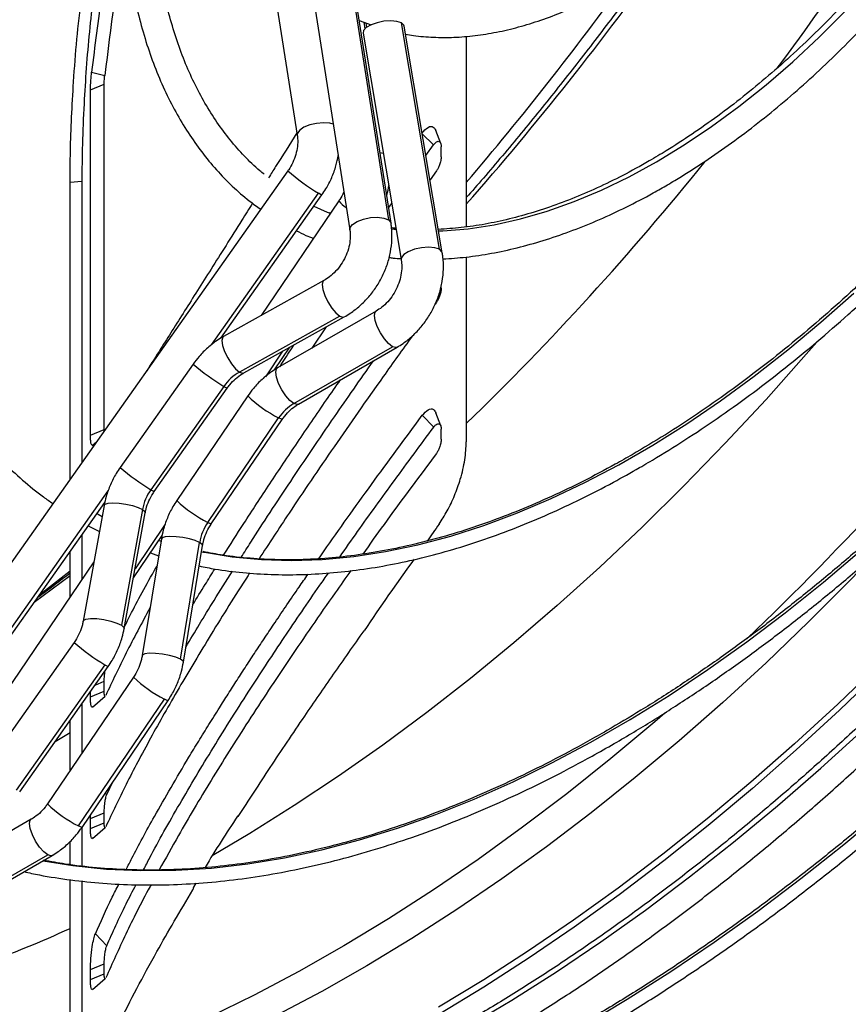
# Model space of a CAD drawing. Units: millimetres. Extents: x 5 to 414, y 3 to 291.
# Drawn here: x 237 to 240, y 64 to 67 of the extents above; entities that cross this region are included whole.
import ezdxf

# ---------------------------------------------------------------- set-up
doc = ezdxf.new("R2010")
doc.units = ezdxf.units.MM

msp = doc.modelspace()

# ---------------------------------------------------------------- linework, layer by layer
at = {"color": 7, "linetype": 'Continuous', "lineweight": 25}
for p, q in [((237.6182, 67.581), (237.7137, 66.972)), ((237.922, 67.4947), (238.0534, 66.657)), ((238.0634, 66.6441), (237.932, 67.4819)), ((237.7783, 67.4578), (237.9097, 66.62)), ((237.9447, 67.4005), (237.9891, 67.3833)), ((237.9733, 67.375), (237.9707, 67.3904)), ((238.2439, 66.547), (238.1018, 67.3909)), ((238.2546, 66.5344), (238.1125, 67.3784)), ((237.9591, 67.3526), (238.1012, 66.5086)), ((238.3441, 67.3411), (238.3441, 66.6305)), ((236.9471, 67.2076), (236.9961, 67.1952)), ((236.9427, 67.1411), (236.9939, 67.1623)), ((236.9427, 65.8535), (236.9427, 67.1411)), ((236.9939, 65.8747), (236.9939, 67.1623)), ((238.2486, 66.9417), (238.2307, 66.9904)), ((238.1936, 66.8967), (238.2221, 66.9365)), ((238.2504, 66.892), (238.2504, 66.9294)), ((237.6788, 66.8393), (235.2206, 63.3589)), ((238.2329, 66.8395), (238.2089, 66.806)), ((236.9106, 66.8), (236.8666, 66.7962)), ((236.8666, 65.6894), (236.8666, 66.7962)), ((236.9106, 66.8), (236.9106, 65.7517)), ((237.4288, 66.2158), (237.8058, 66.7495)), ((237.869, 66.7277), (237.5786, 66.2999)), ((238.0544, 66.7015), (238.066, 66.7178)), ((237.8375, 66.6813), (237.8336, 66.683)), ((238.3441, 66.5181), (238.3441, 65.8292)), ((237.8128, 66.4305), (237.4391, 66.2221)), ((238.2504, 66.4021), (238.2504, 66.412)), ((238.2329, 66.3496), (238.2281, 66.3429)), ((237.8722, 66.2977), (237.4985, 66.0892)), ((237.5149, 66.0862), (237.8886, 66.2947)), ((238.0081, 66.3166), (237.6404, 66.1047)), ((237.8217, 66.2574), (237.768, 66.1783)), ((237.7015, 65.972), (238.0692, 66.1839)), ((237.6295, 66.0978), (237.6866, 66.182)), ((237.7181, 65.9699), (238.0858, 66.1819)), ((237.3258, 66.1192), (237.0537, 65.7339)), ((237.4401, 66.036), (237.1679, 65.6507)), ((237.1807, 65.6441), (237.4529, 66.0295)), ((237.5291, 66.0002), (237.2645, 65.6104)), ((238.1795, 65.928), (238.2226, 65.8843)), ((238.2486, 65.8887), (238.2308, 65.9373)), ((237.3798, 65.5284), (237.6443, 65.9181)), ((237.3932, 65.5231), (237.6578, 65.9128)), ((236.9427, 65.8535), (236.9939, 65.8747)), ((236.9941, 65.8699), (236.9939, 65.8747)), ((238.2504, 65.8392), (238.2504, 65.8763)), ((236.9492, 65.8158), (236.9655, 65.8294)), ((236.1058, 64.3426), (236.9964, 65.6036)), ((236.9938, 65.5923), (236.9156, 65.1609)), ((237.1367, 65.577), (237.0585, 65.1456)), ((237.0686, 65.1331), (237.1469, 65.5645)), ((236.9344, 65.5158), (236.9761, 65.4947)), ((236.9106, 65.4821), (236.9106, 65.3157)), ((237.1029, 65.322), (237.2098, 65.4795)), ((237.2072, 65.4677), (237.1357, 65.0324)), ((237.1986, 65.4615), (237.2058, 65.4592)), ((237.2783, 65.0186), (237.3498, 65.4539)), ((236.8666, 65.2509), (236.8666, 65.4198)), ((237.1661, 65.4151), (237.1969, 65.4046)), ((237.2892, 65.0072), (237.3607, 65.4424)), ((236.9557, 65.3821), (236.3387, 64.4731)), ((236.8818, 65.0813), (236.5518, 64.6141)), ((236.996, 64.9981), (236.6661, 64.5309)), ((236.6788, 64.5244), (237.0088, 64.9916)), ((237.1032, 64.9517), (236.7825, 64.4792)), ((236.9939, 64.8991), (236.9939, 64.9364)), ((236.9427, 64.8779), (236.9939, 64.8991)), ((236.8977, 64.3972), (237.2184, 64.8697)), ((236.9112, 64.3919), (237.2319, 64.8644)), ((236.9427, 64.8779), (236.9427, 64.898)), ((236.9499, 64.8406), (236.9981, 64.8809)), ((236.9106, 64.8526), (236.9106, 64.668)), ((236.8666, 64.6032), (236.8666, 64.7903)), ((237.0035, 64.5138), (237.0278, 64.5637)), ((236.7222, 64.4221), (236.3544, 64.2102)), ((236.9427, 64.4253), (236.9939, 64.4465)), ((236.9427, 64.4253), (236.9433, 64.4392)), ((236.9427, 64.388), (236.9427, 64.4253)), ((236.9939, 64.4092), (236.9939, 64.4465)), ((237.494, 64.4322), (237.4905, 64.4329)), ((236.9106, 64.3911), (236.9106, 64.2477)), ((236.9427, 64.388), (236.9939, 64.4092)), ((236.9499, 64.3506), (236.9981, 64.391)), ((236.8666, 64.2529), (236.8666, 64.3392)), ((236.4156, 64.0774), (236.7833, 64.2893)), ((236.4321, 64.0754), (236.7999, 64.2873)), ((236.8666, 63.5203), (236.8666, 64.197)), ((236.9106, 64.1918), (236.9106, 63.5152)), ((237.335, 64.1833), (237.3265, 64.1685)), ((236.9611, 63.9954), (237.0033, 63.9502)), ((236.9427, 63.8622), (236.9939, 63.8834)), ((236.9939, 63.8463), (236.9939, 63.8834)), ((236.9427, 63.8251), (236.9427, 63.8622)), ((236.9427, 63.8251), (236.9939, 63.8463)), ((236.95, 63.7878), (236.9981, 63.8281))]:
    msp.add_line(p, q, dxfattribs=at)
at = {"color": 8, "linetype": 'Continuous', "lineweight": 25}
for p, q in [((237.9615, 67.394), (237.9658, 67.3685)), ((238.1799, 66.978), (238.2221, 66.9365)), ((238.0221, 66.9075), (238.0345, 66.9049)), ((237.3935, 66.1904), (237.7931, 66.7561)), ((237.6592, 66.1667), (237.595, 66.0721)), ((236.0705, 64.3173), (237.0089, 65.6459)), ((237.2215, 65.5219), (237.1091, 65.3563)), ((236.8666, 65.3291), (236.7323, 65.2296)), ((236.9599, 64.9224), (236.9939, 64.9364)), ((236.8666, 64.7445), (236.8107, 64.7111)), ((236.998, 64.5197), (237.0035, 64.5138))]:
    msp.add_line(p, q, dxfattribs=at)
at = {"color": 8, "linetype": 'Continuous', "lineweight": 25, "flags": 128}
for points in [[(238.241, 66.6155), (238.257, 66.6161), (238.3514, 66.6237), (238.4479, 66.6385), (238.5461, 66.6603), (238.6458, 66.6893), (238.7467, 66.7252), (238.8486, 66.7679), (238.951, 66.8174), (239.0537, 66.8735), (239.1564, 66.936), (239.2588, 67.0048), (239.3607, 67.0796), (239.4616, 67.1602), (239.5613, 67.2464), (239.6595, 67.338), (239.756, 67.4346), (239.8504, 67.5359), (239.9425, 67.6418), (240.0319, 67.7519), (240.1185, 67.8658), (240.202, 67.9832), (240.255, 68.0621)], [(238.3465, 63.6481), (238.5133, 63.7476), (238.6799, 63.8533), (238.8461, 63.9652), (239.0118, 64.0831), (239.1768, 64.2069), (239.3408, 64.3364), (239.5038, 64.4716), (239.6655, 64.6122), (239.8257, 64.7581), (239.9843, 64.9092), (240.1412, 65.0653), (240.2961, 65.2262), (240.4488, 65.3918), (240.5993, 65.5618), (240.7472, 65.7361), (240.8926, 65.9144), (241.0352, 66.0967), (241.1748, 66.2827), (241.3113, 66.4721), (241.4446, 66.6648), (241.5746, 66.8606), (241.7009, 67.0593), (241.7477, 67.1349)], [(237.848, 67.0133), (237.835, 67.0166), (237.8116, 67.0183), (237.7858, 67.0162), (237.7606, 67.0104), (237.7387, 67.0017), (237.7228, 66.9909), (237.7145, 66.9794), (237.7137, 66.972)], [(238.7809, 63.6537), (238.9438, 63.7509), (239.1065, 63.8543), (239.2688, 63.9639), (239.4305, 64.0794), (239.5915, 64.2009), (239.7516, 64.328), (239.9106, 64.4608), (240.0683, 64.599), (240.2245, 64.7424), (240.379, 64.891), (240.5318, 65.0445), (240.6825, 65.2027), (240.8311, 65.3656), (240.9774, 65.5329), (241.1211, 65.7043), (241.2621, 65.8798), (241.4004, 66.0591), (241.5356, 66.242), (241.6677, 66.4283), (241.7965, 66.6178), (241.9219, 66.8103), (242.0194, 66.9659)], [(237.8058, 66.7495), (237.8031, 66.7504), (237.7931, 66.7561)], [(237.9097, 66.62), (237.9107, 66.6281), (237.92, 66.64), (237.9372, 66.6509), (237.9605, 66.6596), (237.9868, 66.6649), (238.0131, 66.6663), (238.0362, 66.6635), (238.0534, 66.657)], [(238.0534, 66.657), (238.0624, 66.6474), (238.0634, 66.6441)], [(238.0651, 66.6237), (238.0755, 66.6224), (238.0822, 66.6217)], [(238.2439, 66.547), (238.2264, 66.5527), (238.203, 66.5547), (238.1767, 66.5527), (238.1505, 66.547), (238.1276, 66.5381), (238.1107, 66.5273), (238.102, 66.5158), (238.1012, 66.5086)], [(238.2546, 66.5344), (238.2534, 66.5381), (238.2439, 66.547)], [(237.8127, 66.4305), (237.8096, 66.4274), (237.8068, 66.4154), (237.8093, 66.3971), (237.8167, 66.3745), (237.8283, 66.3505), (237.8426, 66.328), (237.8578, 66.3097), (237.8722, 66.2977)], [(237.368, 65.4173), (237.4709, 65.4005), (237.5804, 65.39), (237.6926, 65.3868), (237.8072, 65.3908), (237.9241, 65.4019), (238.0431, 65.4202), (238.1638, 65.4456), (238.2861, 65.4781), (238.4097, 65.5176), (238.5345, 65.564), (238.66, 65.6173), (238.7862, 65.6773), (238.9128, 65.7439), (239.0395, 65.8171), (239.166, 65.8966), (239.2922, 65.9822), (239.4178, 66.074), (239.5425, 66.1716), (239.6662, 66.2748), (239.7885, 66.3835)], [(237.8722, 66.2977), (237.884, 66.2936), (237.8886, 66.2947)], [(238.0692, 66.1839), (238.0544, 66.1952), (238.0386, 66.2129), (238.0239, 66.2351), (238.0119, 66.2589), (238.0042, 66.2816), (238.0016, 66.3004), (238.0045, 66.313), (238.0081, 66.3166)], [(237.4391, 66.2221), (237.4359, 66.219), (237.4331, 66.207), (237.4356, 66.1886), (237.443, 66.1661), (237.4546, 66.1421), (237.4689, 66.1195), (237.4841, 66.1012), (237.4985, 66.0892)], [(239.6511, 66.2009), (239.6117, 66.1555), (239.4619, 65.9875), (239.3098, 65.824), (239.1557, 65.6652), (238.9996, 65.5112), (238.8418, 65.3622), (238.6824, 65.2184), (238.5216, 65.0799), (238.3596, 64.9469), (238.1965, 64.8196), (238.0326, 64.698), (237.868, 64.5824), (237.7028, 64.4728), (237.5374, 64.3693), (237.3964, 64.2862)], [(238.0858, 66.1819), (238.0814, 66.1806), (238.0692, 66.1839)], [(237.4985, 66.0892), (237.5103, 66.0851), (237.5149, 66.0862)], [(237.7015, 65.972), (237.6866, 65.9833), (237.6709, 66.001), (237.6561, 66.0232), (237.6442, 66.047), (237.6364, 66.0697), (237.6339, 66.0885), (237.6367, 66.1011), (237.6404, 66.1047)], [(237.4401, 66.036), (237.4498, 66.0305), (237.4529, 66.0295)], [(237.7181, 65.9699), (237.7137, 65.9686), (237.7015, 65.972)], [(237.6578, 65.9128), (237.6544, 65.9132), (237.6443, 65.9181)], [(237.1679, 65.6507), (237.178, 65.645), (237.1807, 65.6441)], [(236.9938, 65.5923), (236.9973, 65.5967), (237.0087, 65.6006), (237.0267, 65.602), (237.0496, 65.6009), (237.0746, 65.5974), (237.0992, 65.5918), (237.1207, 65.5847), (237.1367, 65.577)], [(237.1367, 65.577), (237.1455, 65.5694), (237.1469, 65.5645)], [(237.3932, 65.5231), (237.3902, 65.5234), (237.3798, 65.5284)], [(237.3498, 65.4539), (237.3334, 65.4609), (237.3117, 65.4673), (237.2869, 65.4723), (237.2619, 65.4755), (237.2392, 65.4764), (237.2213, 65.4751), (237.2103, 65.4715), (237.2072, 65.4677)], [(237.3607, 65.4424), (237.3591, 65.447), (237.3498, 65.4539)], [(236.7658, 64.2677), (236.8772, 64.2496), (237.0025, 64.2366), (237.1306, 64.2307), (237.2612, 64.2319), (237.3941, 64.2403), (237.5292, 64.2558), (237.6662, 64.2785), (237.805, 64.3082), (237.9454, 64.345), (238.0872, 64.3887), (238.23, 64.4394), (238.3739, 64.497), (238.5184, 64.5613), (238.6635, 64.6322), (238.8089, 64.7098), (238.9544, 64.7938), (239.0998, 64.8841), (239.2449, 64.9807), (239.3895, 65.0833), (239.5333, 65.1918), (239.6762, 65.3061), (239.8179, 65.426)], [(239.8626, 65.4041), (239.7786, 65.317), (239.621, 65.1589), (239.4616, 65.0057), (239.3005, 64.8576), (239.138, 64.7149), (238.9741, 64.5775), (238.8091, 64.4458), (238.6432, 64.3198), (238.4765, 64.1997), (238.3092, 64.0856), (238.1414, 63.9776), (237.9735, 63.8759), (237.8055, 63.7805), (237.6377, 63.6916)], [(236.9156, 65.1609), (236.9167, 65.1633), (236.9258, 65.1681), (236.9429, 65.1705), (236.966, 65.17), (236.9922, 65.1667), (237.0184, 65.1611), (237.0414, 65.1537), (237.0585, 65.1456)], [(237.0585, 65.1456), (237.0676, 65.1376), (237.0686, 65.1331)], [(237.2783, 65.0186), (237.2608, 65.026), (237.2375, 65.0326), (237.2112, 65.0377), (237.185, 65.0406), (237.1621, 65.041), (237.1453, 65.0388), (237.1366, 65.0344), (237.1357, 65.0324)], [(237.2892, 65.0072), (237.2879, 65.0114), (237.2783, 65.0186)], [(236.996, 64.9981), (237.0061, 64.9924), (237.0088, 64.9916)], [(237.2319, 64.8644), (237.2289, 64.8647), (237.2184, 64.8697)], [(239.0843, 64.8179), (239.0466, 64.7854), (238.8834, 64.6486), (238.7191, 64.5174), (238.5539, 64.392), (238.3878, 64.2723), (238.2212, 64.1587), (238.0542, 64.0512), (237.887, 63.9499), (237.7197, 63.8549), (237.5525, 63.7663), (237.3857, 63.6843), (237.2193, 63.6089), (237.0536, 63.5402), (236.9793, 63.5114)], [(236.7833, 64.2893), (236.7684, 64.3006), (236.7527, 64.3184), (236.7379, 64.3405), (236.726, 64.3644), (236.7182, 64.3871), (236.7157, 64.4058), (236.7185, 64.4185), (236.7222, 64.4221)], [(236.9112, 64.3919), (236.9082, 64.3922), (236.8977, 64.3972)], [(236.7999, 64.2873), (236.7955, 64.286), (236.7833, 64.2893)]]:
    msp.add_lwpolyline(points, dxfattribs=at)
at = {"color": 7, "linetype": 'Continuous', "lineweight": 25, "flags": 128}
for points in [[(238.1018, 67.3909), (238.0849, 67.3966), (238.0625, 67.3987), (238.0371, 67.397), (238.0115, 67.3918), (237.9887, 67.3836), (237.9712, 67.3734), (237.961, 67.3622), (237.9591, 67.3526)], [(238.1125, 67.3784), (238.1112, 67.3824), (238.1018, 67.3909)], [(241.6304, 67.2079), (241.6119, 67.1778), (241.4851, 66.9773), (241.3547, 66.7797), (241.221, 66.5852), (241.0839, 66.3938), (240.9438, 66.206), (240.8007, 66.0218), (240.6547, 65.8415), (240.5061, 65.6652), (240.355, 65.4932), (240.2016, 65.3256), (240.046, 65.1627), (239.8884, 65.0045), (239.729, 64.8513), (239.5679, 64.7033), (239.4053, 64.5605), (239.2415, 64.4232), (239.0765, 64.2915), (238.9105, 64.1655), (238.7438, 64.0454), (238.5765, 63.9313), (238.4088, 63.8233), (238.2409, 63.7215)], [(241.6468, 67.1977), (241.6276, 67.1666), (241.5003, 66.9653), (241.3693, 66.7667), (241.2349, 66.5713), (241.0973, 66.3791), (240.9565, 66.1903), (240.8127, 66.0053), (240.6661, 65.8242), (240.5168, 65.6471), (240.365, 65.4743), (240.2108, 65.3059), (240.0545, 65.1422), (239.8962, 64.9833), (239.736, 64.8294), (239.5742, 64.6807), (239.4109, 64.5373), (239.2463, 64.3993), (239.0805, 64.267), (238.9138, 64.1404), (238.7463, 64.0198), (238.5783, 63.9051), (238.4098, 63.7966), (238.2411, 63.6944)], [(237.7759, 66.7072), (237.8254, 66.6855), (237.8387, 66.6803)], [(236.9667, 65.5614), (236.9711, 65.559), (236.9863, 65.5509)], [(237.357, 65.4195), (237.3643, 65.418), (237.368, 65.4173)], [(236.7531, 65.259), (236.7719, 65.2737), (236.8666, 65.3487)]]:
    msp.add_lwpolyline(points, dxfattribs=at)
at = {"color": 8, "linetype": 'Continuous', "lineweight": 25}
for centre, radius, start, end in [((229.8811, 74.3865), 11.9968, 323.33042, 328.62585), ((229.3184, 74.6388), 12.0105, 318.71897, 324.41979), ((231.4079, 73.4354), 11.5447, 313.74541, 328.66986), ((230.908, 73.5661), 10.682, 314.11761, 321.21182), ((238.1864, 67.4168), 0.7689, 228.6822, 239.23), ((237.9389, 66.779), 0.0867, 216.2779, 240.7791), ((237.8591, 66.7319), 0.8123, 228.9644, 238.9477), ((237.8816, 66.3734), 0.5134, 226.63, 242.4671), ((237.5613, 66.3114), 0.7689, 228.6822, 239.23), ((237.6013, 65.9615), 0.4865, 226.1884, 242.9087), ((237.3894, 65.6588), 0.7689, 228.6822, 239.23), ((237.44, 65.3028), 0.4865, 226.1884, 242.9087), ((237.1193, 64.8303), 0.4865, 226.1884, 242.9087), ((234.8282, 68.5058), 4.9318, 286.1871, 294.4145)]:
    msp.add_arc(centre, radius, start, end, dxfattribs=at)
at = {"color": 7, "linetype": 'Continuous', "lineweight": 25}
for centre, radius, start, end in [((228.6915, 75.0005), 12.6686, 319.63436, 323.99853), ((237.5869, 65.9335), 0.1791, 119.5732, 145.0682), ((237.7908, 65.82), 0.1763, 120.4188, 146.1828), ((237.3197, 65.543), 0.1862, 144.6281, 169.466), ((237.5348, 65.4228), 0.1875, 145.7436, 170.4609), ((245.5036, 60.3849), 8.8948, 144.72068, 145.2145), ((241.3835, 61.8332), 4.6812, 146.2458, 149.0202)]:
    msp.add_arc(centre, radius, start, end, dxfattribs=at)
for centre, major_axis, ratio, start_param, end_param in [((247.3045, 67.7334), (4.1382, 13.9108), 0.690056, 1.773362, 1.811171), ((247.0291, 62.1579), (10.1696, 1.4), 0.740237, 2.521768, 2.559882)]:
    msp.add_ellipse(centre, major_axis=major_axis, ratio=ratio, start_param=start_param, end_param=end_param, dxfattribs=at)
for points, knots in [([(236.7532, 70.0416), (236.7383, 70.0131), (236.697, 69.9345), (236.6337, 69.804), (236.563, 69.6505), (236.4965, 69.4961), (236.4342, 69.3411), (236.3762, 69.1856), (236.3226, 69.03), (236.2735, 68.8745), (236.229, 68.7195), (236.1892, 68.565), (236.154, 68.4115), (236.1237, 68.2592), (236.0982, 68.1083), (236.0776, 67.9591), (236.062, 67.8118), (236.0513, 67.6667), (236.0455, 67.5241), (236.0448, 67.3841), (236.049, 67.247), (236.0583, 67.1131), (236.0725, 66.9825), (236.0917, 66.8555), (236.1158, 66.7324), (236.1448, 66.6133), (236.1787, 66.4984), (236.2173, 66.388), (236.2607, 66.2822), (236.3087, 66.1812), (236.3613, 66.0852), (236.4184, 65.9943), (236.4798, 65.9088), (236.5455, 65.8288), (236.6152, 65.7543), (236.6892, 65.6859), (236.7518, 65.6341), (236.7909, 65.6072), (236.8028, 65.5991)], [0, 0, 0, 0, 0.016205, 0.044786, 0.073366, 0.101947, 0.13053, 0.159113, 0.187698, 0.216284, 0.244872, 0.273461, 0.302053, 0.330647, 0.359242, 0.387841, 0.416441, 0.445044, 0.473649, 0.502255, 0.530864, 0.559473, 0.588083, 0.616691, 0.645298, 0.673901, 0.702498, 0.731087, 0.759666, 0.788231, 0.816781, 0.845312, 0.873822, 0.90231, 0.930775, 0.959219, 0.987643, 1, 1, 1, 1]), ([(236.595, 65.8588), (236.5932, 65.8606), (236.5686, 65.8867), (236.5249, 65.9421), (236.4644, 66.0253), (236.4086, 66.1144), (236.3572, 66.2085), (236.3103, 66.3075), (236.2679, 66.4114), (236.2302, 66.5199), (236.1971, 66.6328), (236.1689, 66.75), (236.1454, 66.8713), (236.1268, 66.9964), (236.113, 67.1251), (236.1042, 67.2573), (236.1003, 67.3927), (236.1013, 67.5311), (236.1072, 67.6721), (236.1181, 67.8157), (236.1339, 67.9615), (236.1546, 68.1093), (236.1802, 68.2588), (236.2105, 68.4098), (236.2456, 68.562), (236.2854, 68.7152), (236.3299, 68.8691), (236.3789, 69.0234), (236.4324, 69.1778), (236.4903, 69.3321), (236.5525, 69.486), (236.6188, 69.6393), (236.6894, 69.7917), (236.7504, 69.917), (236.7893, 69.9909), (236.802, 70.015)], [0, 0, 0, 0, 0.002481, 0.034313, 0.066118, 0.097897, 0.129652, 0.161383, 0.193094, 0.224788, 0.256469, 0.288139, 0.319801, 0.351457, 0.38311, 0.414761, 0.446411, 0.478061, 0.509711, 0.541363, 0.573017, 0.604673, 0.636331, 0.667991, 0.699653, 0.731318, 0.762984, 0.794653, 0.826323, 0.857995, 0.889668, 0.921342, 0.953018, 0.984694, 1, 1, 1, 1]), ([(237.5042, 69.6373), (237.4945, 69.6182), (237.4637, 69.5577), (237.4159, 69.4542), (237.361, 69.3272), (237.3105, 69.1996), (237.2643, 69.0716), (237.2226, 68.9436), (237.1855, 68.8158), (237.153, 68.6887), (237.1254, 68.5625), (237.1025, 68.4375), (237.0846, 68.314), (237.0716, 68.1924), (237.0636, 68.0729), (237.0606, 67.9559), (237.0627, 67.8415), (237.0699, 67.7302), (237.0821, 67.6222), (237.0994, 67.5178), (237.1217, 67.4172), (237.1489, 67.3207), (237.181, 67.2287), (237.218, 67.1412), (237.2597, 67.0587), (237.306, 66.9813), (237.3567, 66.9092), (237.4117, 66.8426), (237.471, 66.7819), (237.5263, 66.7328), (237.5633, 66.7065), (237.5777, 66.6962)], [0, 0, 0, 0, 0.016365, 0.051985, 0.087607, 0.123234, 0.158865, 0.194503, 0.230149, 0.265802, 0.301464, 0.337136, 0.372819, 0.408511, 0.444214, 0.479927, 0.515648, 0.551375, 0.587103, 0.622827, 0.658539, 0.694229, 0.729886, 0.765497, 0.801047, 0.836521, 0.871909, 0.907201, 0.942396, 0.977501, 1, 1, 1, 1]), ([(237.5904, 66.8266), (237.5848, 66.831), (237.5588, 66.8515), (237.5162, 66.8939), (237.4628, 66.954), (237.4138, 67.0199), (237.369, 67.0911), (237.3286, 67.1673), (237.2927, 67.2485), (237.2613, 67.3343), (237.2345, 67.4246), (237.2124, 67.5192), (237.195, 67.6178), (237.1824, 67.7203), (237.1747, 67.8262), (237.1718, 67.9355), (237.1738, 68.0477), (237.1806, 68.1626), (237.1923, 68.2799), (237.2089, 68.3993), (237.2303, 68.5205), (237.2565, 68.6432), (237.2874, 68.767), (237.3229, 68.8915), (237.363, 69.0166), (237.4075, 69.1418), (237.4563, 69.2668), (237.5095, 69.3913), (237.5578, 69.4968), (237.5898, 69.5603), (237.6012, 69.583)], [0, 0, 0, 0, 0.010304, 0.048224, 0.086048, 0.123756, 0.161341, 0.198812, 0.23618, 0.273466, 0.310686, 0.347857, 0.384996, 0.422114, 0.45922, 0.496323, 0.533425, 0.570531, 0.607644, 0.644765, 0.681895, 0.719036, 0.756185, 0.793344, 0.830511, 0.867686, 0.904868, 0.942055, 0.979247, 1, 1, 1, 1]), ([(240.235, 68.0746), (240.2128, 68.0412), (240.1655, 67.9698), (240.0893, 67.8639), (240.0074, 67.7565), (239.923, 67.6525), (239.8363, 67.5523), (239.7475, 67.456), (239.6569, 67.364), (239.5648, 67.2765), (239.4714, 67.1936), (239.3769, 67.1157), (239.2816, 67.0429), (239.1858, 66.9755), (239.1005, 66.9201), (239.0472, 66.8888), (239.0259, 66.8763)], [0, 0, 0, 0, 0.064947, 0.138877, 0.2128, 0.286711, 0.36061, 0.434494, 0.508361, 0.582209, 0.656037, 0.729842, 0.803625, 0.877385, 0.951123, 1, 1, 1, 1]), ([(239.0815, 66.78), (239.099, 66.7903), (239.1499, 66.8202), (239.2339, 66.8739), (239.3331, 66.9429), (239.4316, 67.0173), (239.5291, 67.0968), (239.6253, 67.1812), (239.7201, 67.2704), (239.8132, 67.364), (239.9044, 67.4619), (239.9934, 67.5637), (240.0801, 67.6694), (240.1643, 67.7784), (240.2454, 67.8909), (240.3006, 67.9706), (240.3278, 68.0133), (240.33, 68.0168)], [0, 0, 0, 0, 0.038771, 0.112302, 0.185823, 0.25933, 0.332821, 0.406294, 0.479749, 0.553187, 0.62661, 0.700018, 0.773413, 0.846798, 0.920174, 0.993543, 1, 1, 1, 1]), ([(237.0375, 67.8676), (237.0192, 67.7445), (236.9864, 67.5247), (236.9591, 67.3045), (236.9471, 67.2076)], [0, 0, 0, 0, 0.559998, 1, 1, 1, 1]), ([(240.8547, 67.6904), (240.8479, 67.6794), (240.8113, 67.6206), (240.7418, 67.5163), (240.6463, 67.378), (240.5476, 67.2429), (240.4462, 67.1109), (240.3423, 66.9824), (240.2361, 66.8576), (240.1277, 66.7367), (240.0173, 66.6198), (239.9051, 66.5073), (239.7913, 66.3992), (239.6761, 66.2958), (239.5598, 66.1973), (239.4424, 66.1038), (239.3243, 66.0154), (239.2055, 65.9325), (239.0848, 65.8536), (239.0036, 65.8056), (238.9623, 65.7811)], [0, 0, 0, 0, 0.013293, 0.071217, 0.12914, 0.187061, 0.244981, 0.302898, 0.360813, 0.418725, 0.476633, 0.534538, 0.592438, 0.650335, 0.708226, 0.766114, 0.823996, 0.881874, 0.939747, 1, 1, 1, 1]), ([(238.99, 65.733), (239.0112, 65.7454), (239.0727, 65.7813), (239.1743, 65.8452), (239.2947, 65.9262), (239.4145, 66.0128), (239.5335, 66.1046), (239.6516, 66.2015), (239.7685, 66.3033), (239.884, 66.4099), (239.9981, 66.5211), (240.1103, 66.6366), (240.2207, 66.7564), (240.3289, 66.8801), (240.4348, 67.0076), (240.5383, 67.1387), (240.6391, 67.2731), (240.737, 67.4107), (240.8249, 67.5399), (240.8786, 67.6244), (240.9019, 67.661)], [0, 0, 0, 0, 0.030462, 0.088312, 0.146162, 0.204008, 0.261851, 0.31969, 0.377526, 0.435357, 0.493184, 0.551008, 0.608829, 0.666646, 0.724461, 0.782273, 0.840082, 0.897891, 0.955697, 1, 1, 1, 1]), ([(239.0402, 67.6181), (239.0127, 67.5798), (238.9415, 67.481), (238.8238, 67.3252), (238.6876, 67.1503), (238.5488, 66.9793), (238.4343, 66.8423), (238.3653, 66.7637), (238.3441, 66.7395)], [0, 0, 0, 0, 0.124557, 0.321624, 0.518641, 0.715603, 0.912501, 1, 1, 1, 1]), ([(238.1174, 67.3495), (238.1272, 67.3476), (238.161, 67.3411), (238.2212, 67.3367), (238.2977, 67.3363), (238.3764, 67.3427), (238.457, 67.3555), (238.539, 67.3748), (238.6222, 67.4005), (238.7063, 67.4324), (238.7909, 67.4709), (238.8568, 67.5042), (238.8943, 67.5266), (238.9035, 67.5321)], [0, 0, 0, 0, 0.041813, 0.143161, 0.244932, 0.347127, 0.449711, 0.552621, 0.655783, 0.759126, 0.862585, 0.966109, 1, 1, 1, 1]), ([(236.8666, 66.7962), (236.8669, 66.8346), (236.8675, 66.9112), (236.8719, 67.0383), (236.8797, 67.1781), (236.8913, 67.33), (236.9032, 67.4352), (236.9092, 67.4877)], [0, 0, 0, 0, 0.187715, 0.375113, 0.562013, 0.781435, 1, 1, 1, 1]), ([(236.9532, 67.4915), (236.9481, 67.447), (236.9378, 67.3579), (236.9266, 67.2222), (236.9177, 67.0809), (236.9118, 66.9362), (236.911, 66.8454), (236.9106, 66.8)], [0, 0, 0, 0, 0.185466, 0.371539, 0.55823, 0.778873, 1, 1, 1, 1]), ([(241.4134, 67.3429), (241.4027, 67.3254), (241.358, 67.2527), (241.2761, 67.1271), (241.1676, 66.9664), (241.056, 66.8087), (240.9416, 66.6541), (240.8245, 66.5027), (240.7049, 66.3548), (240.583, 66.2105), (240.4588, 66.0701), (240.3325, 65.9337), (240.2044, 65.8015), (240.0746, 65.6737), (239.9432, 65.5505), (239.8105, 65.4319), (239.6765, 65.3182), (239.5415, 65.2095), (239.4057, 65.1059), (239.2692, 65.0076), (239.1323, 64.9147), (238.9984, 64.8292), (238.9102, 64.7773), (238.8678, 64.7524)], [0, 0, 0, 0, 0.015591, 0.06501, 0.114428, 0.163846, 0.213263, 0.262678, 0.312093, 0.361505, 0.410917, 0.460326, 0.509733, 0.559139, 0.608542, 0.657942, 0.70734, 0.756736, 0.806128, 0.855519, 0.904906, 0.954291, 1, 1, 1, 1]), ([(238.8956, 64.7042), (238.9199, 64.7185), (238.9905, 64.7597), (239.1073, 64.8323), (239.2456, 64.9237), (239.3835, 65.0207), (239.5207, 65.123), (239.6571, 65.2305), (239.7925, 65.3431), (239.9267, 65.4605), (240.0595, 65.5827), (240.1909, 65.7095), (240.3205, 65.8408), (240.4483, 65.9763), (240.5741, 66.1159), (240.6977, 66.2594), (240.8189, 66.4066), (240.9377, 66.5574), (241.0538, 66.7115), (241.1672, 66.8688), (241.2775, 67.029), (241.3756, 67.1772), (241.4354, 67.273), (241.4606, 67.3135)], [0, 0, 0, 0, 0.025997, 0.075374, 0.124752, 0.174127, 0.223501, 0.272873, 0.322242, 0.371609, 0.420974, 0.470337, 0.519697, 0.569056, 0.618413, 0.667768, 0.717121, 0.766473, 0.815824, 0.865174, 0.914524, 0.963872, 1, 1, 1, 1]), ([(236.9427, 67.1411), (236.943, 67.1528), (236.9434, 67.1738), (236.946, 67.1972), (236.9471, 67.2076)], [0, 0, 0, 0, 0.558929, 1, 1, 1, 1]), ([(236.9939, 67.1623), (236.994, 67.1681), (236.9943, 67.1784), (236.9955, 67.19), (236.9961, 67.1952)], [0, 0, 0, 0, 0.555504, 1, 1, 1, 1]), ([(241.7282, 67.1489), (241.7006, 67.1038), (241.6339, 66.9951), (241.5245, 66.8257), (241.4007, 66.6404), (241.2737, 66.458), (241.1439, 66.2785), (241.0113, 66.1022), (240.8761, 65.9292), (240.7385, 65.7597), (240.5984, 65.5939), (240.4561, 65.4319), (240.3118, 65.2739), (240.1655, 65.1201), (240.0175, 64.9705), (239.8678, 64.8254), (239.7166, 64.6849), (239.5641, 64.549), (239.4104, 64.4181), (239.2556, 64.2921), (239.1, 64.1712), (238.9437, 64.0556), (238.7868, 63.9452), (238.6294, 63.8404), (238.4734, 63.7417), (238.3698, 63.6809), (238.3188, 63.6509)], [0, 0, 0, 0, 0.029986, 0.072232, 0.114479, 0.156724, 0.198968, 0.241212, 0.283454, 0.325694, 0.367933, 0.41017, 0.452405, 0.494638, 0.536869, 0.579097, 0.621323, 0.663545, 0.705765, 0.747982, 0.790196, 0.832408, 0.874616, 0.916821, 0.959024, 1, 1, 1, 1]), ([(238.3743, 63.5547), (238.4024, 63.571), (238.4838, 63.6185), (238.6185, 63.7014), (238.7781, 63.8052), (238.9373, 63.9146), (239.0959, 64.0293), (239.2538, 64.1493), (239.4108, 64.2744), (239.5667, 64.4046), (239.7214, 64.5396), (239.8748, 64.6795), (240.0267, 64.8239), (240.1769, 64.9729), (240.3254, 65.1262), (240.472, 65.2838), (240.6165, 65.4453), (240.7588, 65.6108), (240.8987, 65.78), (241.0362, 65.9528), (241.1711, 66.1289), (241.3033, 66.3083), (241.4325, 66.4908), (241.5589, 66.6761), (241.6819, 66.8643), (241.7695, 67.002), (241.8151, 67.0775), (241.8219, 67.0888)], [0, 0, 0, 0, 0.022232, 0.064446, 0.106659, 0.14887, 0.191079, 0.233285, 0.275489, 0.317691, 0.35989, 0.402087, 0.444281, 0.486472, 0.528662, 0.570849, 0.613034, 0.655218, 0.697399, 0.739579, 0.781758, 0.823935, 0.866112, 0.908287, 0.950462, 0.992636, 1, 1, 1, 1]), ([(238.1784, 66.9795), (238.1861, 66.9882), (238.2014, 67.0056), (238.2211, 67.007), (238.2278, 66.995), (238.2307, 66.9898)], [0, 0, 0, 0, 0.366732, 0.7309, 1, 1, 1, 1]), ([(237.7123, 66.981), (237.6852, 66.938), (237.6485, 66.8797), (237.6156, 66.8275), (237.6069, 66.8138)], [0, 0, 0, 0, 0.736783, 1, 1, 1, 1]), ([(237.7137, 66.972), (237.7142, 66.9679), (237.7159, 66.9548), (237.7152, 66.9307), (237.7091, 66.9002), (237.6979, 66.8705), (237.6866, 66.8505), (237.6798, 66.8407), (237.6788, 66.8393)], [0, 0, 0, 0, 0.101619, 0.322316, 0.54152, 0.759461, 0.965088, 1, 1, 1, 1]), ([(242.009, 66.9723), (241.9868, 66.9362), (241.9265, 66.8379), (241.8244, 66.6802), (241.7032, 66.4991), (241.5789, 66.321), (241.4517, 66.1458), (241.3217, 65.9738), (241.1892, 65.8052), (241.0541, 65.64), (240.9167, 65.4786), (240.7771, 65.321), (240.6355, 65.1675), (240.4919, 65.0181), (240.3466, 64.8731), (240.1997, 64.7325), (240.0513, 64.5966), (239.9017, 64.4654), (239.7508, 64.3391), (239.599, 64.2179), (239.4464, 64.1018), (239.2931, 63.991), (239.1392, 63.8856), (238.985, 63.7857), (238.8609, 63.7097), (238.7882, 63.6674), (238.767, 63.6551)], [0, 0, 0, 0, 0.02532, 0.06882, 0.112319, 0.155818, 0.199316, 0.242814, 0.286311, 0.329808, 0.373303, 0.416797, 0.460291, 0.503783, 0.547273, 0.590762, 0.63425, 0.677737, 0.721221, 0.764704, 0.808186, 0.851666, 0.895144, 0.938621, 0.982096, 1, 1, 1, 1]), ([(238.2221, 66.9365), (238.2259, 66.9409), (238.2337, 66.9498), (238.2434, 66.9501), (238.2493, 66.9428), (238.2501, 66.9338), (238.2504, 66.9294)], [0, 0, 0, 0, 0.281514, 0.56348, 0.78109, 1, 1, 1, 1]), ([(238.7948, 63.607), (238.8221, 63.6229), (238.9013, 63.6691), (239.0323, 63.7498), (239.1876, 63.8511), (239.3424, 63.9578), (239.4967, 64.07), (239.6502, 64.1874), (239.8028, 64.3099), (239.9544, 64.4375), (240.1048, 64.5699), (240.2538, 64.7071), (240.4013, 64.8489), (240.5472, 64.9951), (240.6912, 65.1457), (240.8333, 65.3004), (240.9733, 65.4591), (241.1111, 65.6216), (241.2465, 65.7878), (241.3793, 65.9576), (241.5096, 66.1306), (241.637, 66.3068), (241.7615, 66.486), (241.8829, 66.668), (241.9812, 66.8204), (242.0378, 66.9129), (242.0562, 66.943)], [0, 0, 0, 0, 0.022887, 0.06636, 0.109834, 0.153307, 0.196778, 0.240248, 0.283717, 0.327184, 0.37065, 0.414115, 0.457578, 0.50104, 0.544501, 0.58796, 0.631418, 0.674876, 0.718332, 0.761787, 0.805242, 0.848696, 0.89215, 0.935603, 0.979056, 1, 1, 1, 1]), ([(237.8058, 66.7495), (237.8109, 66.757), (237.8247, 66.7775), (237.843, 66.8138), (237.8587, 66.8559), (237.8639, 66.884), (237.8663, 66.897)], [0, 0, 0, 0, 0.166866, 0.458925, 0.751724, 1, 1, 1, 1]), ([(238.2504, 66.892), (238.2501, 66.8873), (238.2495, 66.8777), (238.245, 66.8625), (238.2393, 66.8492), (238.2351, 66.8427), (238.2329, 66.8395)], [0, 0, 0, 0, 0.272239, 0.554371, 0.777321, 1, 1, 1, 1]), ([(239.0259, 66.8763), (239.0091, 66.8667), (238.9603, 66.839), (238.8796, 66.7974), (238.7843, 66.7537), (238.6898, 66.7161), (238.5964, 66.6845), (238.5042, 66.659), (238.4136, 66.6398), (238.3252, 66.6265), (238.2682, 66.6229), (238.24, 66.6211)], [0, 0, 0, 0, 0.061737, 0.179241, 0.296734, 0.414226, 0.531734, 0.649287, 0.766917, 0.884669, 1, 1, 1, 1]), ([(238.0471, 66.7477), (238.0474, 66.7485), (238.0515, 66.7606), (238.0532, 66.7731), (238.0547, 66.7848)], [0, 0, 0, 0, 0.069332, 1, 1, 1, 1]), ([(238.2571, 66.5108), (238.2857, 66.5128), (238.3452, 66.5169), (238.4375, 66.5312), (238.5335, 66.5517), (238.6308, 66.5788), (238.7291, 66.6121), (238.8283, 66.6516), (238.928, 66.6974), (239.0125, 66.7408), (239.0636, 66.7699), (239.0815, 66.78)], [0, 0, 0, 0, 0.109221, 0.226933, 0.344873, 0.462997, 0.58126, 0.699622, 0.818048, 0.93651, 1, 1, 1, 1]), ([(237.8875, 66.7616), (237.8872, 66.7608), (237.8836, 66.7505), (237.8767, 66.7393), (237.8701, 66.7293), (237.869, 66.7277)], [0, 0, 0, 0, 0.063055, 0.856891, 1, 1, 1, 1]), ([(237.547, 66.7187), (237.5337, 66.6976), (237.4782, 66.6095), (237.393, 66.4743), (237.292, 66.3144), (237.2122, 66.1879), (237.1697, 66.1211), (237.1526, 66.0943)], [0, 0, 0, 0, 0.081883, 0.341541, 0.587045, 0.834026, 1, 1, 1, 1]), ([(237.8886, 66.2947), (237.8962, 66.2992), (237.9168, 66.3114), (237.9482, 66.3359), (237.981, 66.3692), (238.0094, 66.4068), (238.0328, 66.448), (238.0507, 66.4918), (238.0624, 66.5372), (238.0677, 66.5833), (238.0669, 66.619), (238.0641, 66.639), (238.0634, 66.6441)], [0, 0, 0, 0, 0.064903, 0.175961, 0.287348, 0.399129, 0.511209, 0.623543, 0.736088, 0.848758, 0.961369, 1, 1, 1, 1]), ([(238.0794, 66.6254), (238.0765, 66.6256), (238.0718, 66.6258), (238.0672, 66.6265), (238.0654, 66.6268)], [0, 0, 0, 0, 0.598018, 1, 1, 1, 1]), ([(237.7115, 66.616), (237.7229, 66.61), (237.743, 66.5993), (237.7646, 66.5913), (237.774, 66.5877)], [0, 0, 0, 0, 0.561612, 1, 1, 1, 1]), ([(237.9097, 66.62), (237.9102, 66.6159), (237.9119, 66.6028), (237.9112, 66.5787), (237.9051, 66.5481), (237.8937, 66.518), (237.8775, 66.4896), (237.8572, 66.4645), (237.8352, 66.4443), (237.8198, 66.4348), (237.8128, 66.4305)], [0, 0, 0, 0, 0.063832, 0.202462, 0.340154, 0.477053, 0.613546, 0.749684, 0.885442, 1, 1, 1, 1]), ([(238.0559, 66.5164), (238.0612, 66.5156), (238.0758, 66.5134), (238.0909, 66.5129), (238.1006, 66.5125)], [0, 0, 0, 0, 0.364346, 1, 1, 1, 1]), ([(238.0858, 66.1819), (238.0933, 66.1865), (238.1137, 66.1989), (238.1445, 66.2238), (238.1766, 66.2575), (238.2043, 66.2955), (238.227, 66.3371), (238.2441, 66.3812), (238.2551, 66.427), (238.2598, 66.4733), (238.2584, 66.5092), (238.2554, 66.5293), (238.2546, 66.5344)], [0, 0, 0, 0, 0.0650648, 0.1759785, 0.2872543, 0.3989646, 0.5109949, 0.6232911, 0.7358131, 0.8484934, 0.961181, 1, 1, 1, 1]), ([(238.1012, 66.5086), (238.1018, 66.5044), (238.1037, 66.4911), (238.1034, 66.4665), (238.0978, 66.4356), (238.0869, 66.4051), (238.0712, 66.3764), (238.0516, 66.351), (238.0301, 66.3306), (238.015, 66.321), (238.0081, 66.3166)], [0, 0, 0, 0, 0.06392, 0.202009, 0.339425, 0.47619, 0.612575, 0.748605, 0.884259, 1, 1, 1, 1]), ([(238.2504, 66.4021), (238.2501, 66.3974), (238.2495, 66.3877), (238.245, 66.3725), (238.2393, 66.3593), (238.2351, 66.3528), (238.2329, 66.3496)], [0, 0, 0, 0, 0.272239, 0.554371, 0.777321, 1, 1, 1, 1]), ([(237.4391, 66.2221), (237.4315, 66.2176), (237.4108, 66.2054), (237.3795, 66.1808), (237.3493, 66.1505), (237.3328, 66.1286), (237.3258, 66.1192)], [0, 0, 0, 0, 0.1749506, 0.4743127, 0.7745648, 1, 1, 1, 1]), ([(238.1425, 66.2235), (238.106, 66.1729), (238.0038, 66.0309), (237.8503, 65.8104), (237.6952, 65.583), (237.6082, 65.4495), (237.5716, 65.3932)], [0, 0, 0, 0, 0.169538, 0.476097, 0.779253, 1, 1, 1, 1]), ([(237.6484, 66.1093), (237.6615, 66.1296), (237.6785, 66.1559), (237.6978, 66.1843), (237.7022, 66.1907)], [0, 0, 0, 0, 0.7743023, 1, 1, 1, 1]), ([(237.505, 65.3987), (237.5166, 65.4173), (237.5728, 65.5066), (237.6883, 65.681), (237.8401, 65.9059), (237.9486, 66.061), (237.9978, 66.1311)], [0, 0, 0, 0, 0.084469, 0.406879, 0.731453, 1, 1, 1, 1]), ([(237.4529, 66.0295), (237.4559, 66.0336), (237.4653, 66.0463), (237.4837, 66.0651), (237.5021, 66.0789), (237.5127, 66.0849), (237.5149, 66.0862)], [0, 0, 0, 0, 0.17456, 0.539442, 0.903871, 1, 1, 1, 1]), ([(237.6404, 66.1047), (237.6329, 66.1001), (237.6125, 66.0877), (237.5817, 66.0627), (237.552, 66.032), (237.536, 66.0097), (237.5291, 66.0002)], [0, 0, 0, 0, 0.175088, 0.473554, 0.772995, 1, 1, 1, 1]), ([(237.439, 65.4063), (237.4638, 65.4454), (237.5187, 65.5317), (237.6108, 65.6721), (237.7138, 65.826), (237.8019, 65.9556), (237.8574, 66.0353), (237.8748, 66.0603)], [0, 0, 0, 0, 0.193204, 0.426551, 0.660308, 0.893405, 1, 1, 1, 1]), ([(237.6578, 65.9128), (237.6607, 65.917), (237.6699, 65.9298), (237.6878, 65.9487), (237.7057, 65.9626), (237.7159, 65.9687), (237.7181, 65.9699)], [0, 0, 0, 0, 0.174663, 0.53976, 0.904426, 1, 1, 1, 1]), ([(237.7941, 65.3937), (237.8007, 65.4033), (237.8627, 65.4927), (237.9885, 65.6689), (238.1157, 65.8415), (238.1795, 65.928)], [0, 0, 0, 0, 0.056356, 0.526606, 1, 1, 1, 1]), ([(238.1795, 65.928), (238.1871, 65.9363), (238.2023, 65.953), (238.2214, 65.9537), (238.228, 65.9418), (238.2307, 65.9367)], [0, 0, 0, 0, 0.367759, 0.73286, 1, 1, 1, 1]), ([(238.2226, 65.8843), (238.2252, 65.8873), (238.2303, 65.8934), (238.2378, 65.897), (238.2444, 65.896), (238.2494, 65.8895), (238.2501, 65.8807), (238.2504, 65.8763)], [0, 0, 0, 0, 0.193202, 0.381159, 0.568005, 0.783345, 1, 1, 1, 1]), ([(236.9496, 65.8173), (236.949, 65.8168), (236.947, 65.8152), (236.9447, 65.8223), (236.943, 65.8354), (236.9428, 65.8474), (236.9427, 65.8535)], [0, 0, 0, 0, 0.138349, 0.475094, 0.737697, 1, 1, 1, 1]), ([(237.8721, 65.3998), (237.8942, 65.4313), (237.9592, 65.5243), (238.0758, 65.6856), (238.1735, 65.8178), (238.2226, 65.8843)], [0, 0, 0, 0, 0.202746, 0.598588, 1, 1, 1, 1]), ([(238.2504, 65.8392), (238.2501, 65.8344), (238.2495, 65.8246), (238.2448, 65.8091), (238.2389, 65.7957), (238.2346, 65.7892), (238.2324, 65.7859)], [0, 0, 0, 0, 0.272411, 0.553712, 0.777011, 1, 1, 1, 1]), ([(238.2424, 65.5222), (238.2528, 65.5382), (238.2738, 65.5703), (238.301, 65.6285), (238.324, 65.6935), (238.3407, 65.7636), (238.343, 65.8074), (238.3441, 65.8292)], [0, 0, 0, 0, 0.186592, 0.3732515, 0.559983, 0.7799537, 1, 1, 1, 1]), ([(238.9623, 65.7811), (238.9413, 65.7692), (238.8807, 65.7346), (238.7804, 65.6818), (238.6617, 65.6247), (238.5435, 65.5737), (238.4261, 65.5287), (238.3096, 65.4899), (238.1944, 65.4572), (238.0805, 65.4309), (237.9682, 65.4108), (237.8576, 65.397), (237.749, 65.3896), (237.6424, 65.3885), (237.5382, 65.394), (237.4447, 65.4041), (237.3873, 65.4152), (237.3627, 65.42)], [0, 0, 0, 0, 0.036807, 0.106792, 0.176776, 0.246761, 0.316746, 0.386737, 0.456736, 0.526747, 0.596778, 0.666833, 0.73692, 0.807046, 0.877219, 0.947444, 1, 1, 1, 1]), ([(238.2324, 65.7859), (238.1659, 65.6967), (238.0705, 65.5687), (237.9841, 65.4473), (237.958, 65.4105)], [0, 0, 0, 0, 0.697041, 1, 1, 1, 1]), ([(237.0537, 65.7339), (237.0486, 65.7264), (237.0348, 65.7059), (237.0164, 65.6697), (237.0017, 65.6294), (236.9961, 65.6033), (236.9938, 65.5923)], [0, 0, 0, 0, 0.173278, 0.476558, 0.780607, 1, 1, 1, 1]), ([(237.3482, 65.3664), (237.3679, 65.3624), (237.421, 65.3514), (237.5105, 65.3407), (237.6164, 65.3336), (237.7247, 65.3332), (237.8351, 65.3392), (237.9474, 65.3516), (238.0615, 65.3704), (238.1772, 65.3956), (238.2942, 65.4272), (238.4124, 65.465), (238.5315, 65.509), (238.6514, 65.5592), (238.7718, 65.6155), (238.8847, 65.6734), (238.9575, 65.7146), (238.99, 65.733)], [0, 0, 0, 0, 0.040658, 0.10989, 0.179176, 0.248514, 0.317904, 0.387341, 0.45682, 0.526333, 0.595875, 0.66544, 0.735021, 0.804614, 0.874214, 0.943819, 1, 1, 1, 1]), ([(237.1469, 65.5645), (237.1479, 65.5693), (237.1509, 65.584), (237.1598, 65.6089), (237.1714, 65.6306), (237.1791, 65.6418), (237.1807, 65.6441)], [0, 0, 0, 0, 0.173147, 0.53903, 0.905047, 1, 1, 1, 1]), ([(237.2645, 65.6104), (237.2597, 65.6029), (237.2462, 65.5821), (237.2285, 65.5455), (237.2145, 65.505), (237.2094, 65.4787), (237.2072, 65.4677)], [0, 0, 0, 0, 0.173426, 0.47674, 0.780805, 1, 1, 1, 1]), ([(237.3607, 65.4424), (237.3616, 65.4473), (237.3645, 65.4622), (237.373, 65.4875), (237.3842, 65.5094), (237.3917, 65.5207), (237.3932, 65.5231)], [0, 0, 0, 0, 0.173263, 0.53872, 0.904296, 1, 1, 1, 1]), ([(236.8666, 65.3395), (236.8298, 65.311), (236.7894, 65.2797), (236.7488, 65.2505), (236.7452, 65.2478)], [0, 0, 0, 0, 0.910614, 1, 1, 1, 1]), ([(237.5366, 65.3399), (237.5347, 65.337), (237.4819, 65.2565), (237.3925, 65.1123), (237.2698, 64.9086), (237.1643, 64.7219), (237.0721, 64.5476), (237.024, 64.4452), (236.9998, 64.3936)], [0, 0, 0, 0, 0.007564, 0.206235, 0.401825, 0.598732, 0.797841, 1, 1, 1, 1]), ([(237.0699, 65.1399), (237.0735, 65.1474), (237.1024, 65.2068), (237.1427, 65.2826), (237.1849, 65.3563), (237.1906, 65.3664)], [0, 0, 0, 0, 0.111195, 0.879268, 1, 1, 1, 1]), ([(237.1408, 64.2336), (237.1485, 64.2487), (237.1872, 64.3249), (237.2727, 64.476), (237.3984, 64.6873), (237.5303, 64.8961), (237.6647, 65.0995), (237.7613, 65.2422), (237.8194, 65.3248), (237.8301, 65.34)], [0, 0, 0, 0, 0.050094, 0.252256, 0.451349, 0.650123, 0.806574, 0.964515, 1, 1, 1, 1]), ([(237.914, 65.349), (237.8941, 65.3213), (237.813, 65.2082), (237.6842, 65.0199), (237.5289, 64.7856), (237.3911, 64.5661), (237.2804, 64.381), (237.2227, 64.2756), (237.1994, 64.2332)], [0, 0, 0, 0, 0.065202, 0.266469, 0.467723, 0.668971, 0.866636, 1, 1, 1, 1]), ([(237.2985, 65.064), (237.3321, 65.1206), (237.3853, 65.2103), (237.4487, 65.3099), (237.472, 65.3466)], [0, 0, 0, 0, 0.6315, 1, 1, 1, 1]), ([(237.3246, 65.2225), (237.3396, 65.2471), (237.3661, 65.2904), (237.3944, 65.3355), (237.4066, 65.355)], [0, 0, 0, 0, 0.567624, 1, 1, 1, 1]), ([(237.0759, 64.2346), (237.0829, 64.2486), (237.1139, 64.3107), (237.1894, 64.4481), (237.2693, 64.5863), (237.3278, 64.683), (237.3463, 64.7134), (237.365, 64.744), (237.3841, 64.7749), (237.4036, 64.806), (237.4274, 64.8439), (237.4558, 64.8888), (237.4893, 64.9409), (237.5235, 64.9937), (237.5585, 65.0471), (237.5944, 65.1013), (237.6477, 65.1809), (237.7003, 65.2586), (237.7428, 65.3198), (237.7539, 65.3358)], [0, 0, 0, 0, 0.046583, 0.206907, 0.419316, 0.447094, 0.474867, 0.502635, 0.530401, 0.558165, 0.585929, 0.6309, 0.675876, 0.72086, 0.765858, 0.810876, 0.855919, 0.962222, 1, 1, 1, 1]), ([(237.1651, 65.2111), (237.1341, 65.1534), (237.0709, 65.0358), (237.0238, 64.9349), (236.9998, 64.8836)], [0, 0, 0, 0, 0.490692, 1, 1, 1, 1]), ([(236.9156, 65.1609), (236.9146, 65.1562), (236.9116, 65.1414), (236.9026, 65.1165), (236.891, 65.0948), (236.8833, 65.0836), (236.8818, 65.0813)], [0, 0, 0, 0, 0.173147, 0.53903, 0.905047, 1, 1, 1, 1]), ([(237.0088, 64.9916), (237.0138, 64.999), (237.0277, 65.0195), (237.046, 65.0558), (237.0608, 65.096), (237.0663, 65.1222), (237.0686, 65.1331)], [0, 0, 0, 0, 0.173278, 0.476558, 0.780607, 1, 1, 1, 1]), ([(237.494, 64.4322), (237.5331, 64.4927), (237.6115, 64.614), (237.7315, 64.7923), (237.8485, 64.9624), (237.9246, 65.0702), (237.9628, 65.1244)], [0, 0, 0, 0, 0.277888, 0.557031, 0.777724, 1, 1, 1, 1]), ([(237.1357, 65.0324), (237.1348, 65.0276), (237.132, 65.0126), (237.1234, 64.9874), (237.1122, 64.9654), (237.1048, 64.9541), (237.1032, 64.9517)], [0, 0, 0, 0, 0.173263, 0.53872, 0.904296, 1, 1, 1, 1]), ([(236.9939, 64.9364), (236.9941, 64.9432), (236.9944, 64.9556), (236.9962, 64.9688), (236.9969, 64.9748)], [0, 0, 0, 0, 0.553616, 1, 1, 1, 1]), ([(237.2319, 64.8644), (237.2368, 64.8719), (237.2502, 64.8927), (237.2679, 64.9293), (237.282, 64.9698), (237.2871, 64.9961), (237.2892, 65.0072)], [0, 0, 0, 0, 0.173426, 0.47674, 0.780805, 1, 1, 1, 1]), ([(236.9978, 64.8811), (236.9976, 64.8809), (236.9965, 64.8793), (236.9952, 64.8825), (236.9941, 64.8892), (236.994, 64.8958), (236.9939, 64.8991)], [0, 0, 0, 0, 0.084577, 0.44927, 0.726657, 1, 1, 1, 1]), ([(236.9503, 64.8419), (236.9499, 64.8413), (236.9477, 64.8383), (236.9452, 64.8446), (236.9431, 64.8579), (236.9428, 64.8712), (236.9427, 64.8779)], [0, 0, 0, 0, 0.087086, 0.444564, 0.722785, 1, 1, 1, 1]), ([(238.8678, 64.7524), (238.8437, 64.7386), (238.7738, 64.6987), (238.6582, 64.6371), (238.5213, 64.5695), (238.3848, 64.508), (238.249, 64.4524), (238.114, 64.403), (237.98, 64.3598), (237.8473, 64.3227), (237.7159, 64.2919), (237.586, 64.2674), (237.4578, 64.2493), (237.3315, 64.2375), (237.2072, 64.232), (237.085, 64.2329), (236.9653, 64.2404), (236.8594, 64.2521), (236.7948, 64.2641), (236.7681, 64.269)], [0, 0, 0, 0, 0.032393, 0.093975, 0.155557, 0.217139, 0.278721, 0.340305, 0.401892, 0.463485, 0.525087, 0.586699, 0.648325, 0.709968, 0.771633, 0.833322, 0.89504, 0.956788, 1, 1, 1, 1]), ([(236.6953, 64.227), (236.7046, 64.2248), (236.7519, 64.2134), (236.8398, 64.1993), (236.9588, 64.185), (237.0806, 64.1775), (237.2046, 64.1764), (237.3308, 64.1817), (237.459, 64.1935), (237.5891, 64.2116), (237.7208, 64.2362), (237.854, 64.2671), (237.9885, 64.3043), (238.1242, 64.3478), (238.2608, 64.3975), (238.3983, 64.4533), (238.5363, 64.5152), (238.6748, 64.5832), (238.7946, 64.6467), (238.8682, 64.6887), (238.8956, 64.7042)], [0, 0, 0, 0, 0.014682, 0.073894, 0.133136, 0.192407, 0.251709, 0.311039, 0.370397, 0.429779, 0.489182, 0.548603, 0.608039, 0.667486, 0.726943, 0.786406, 0.845874, 0.905344, 0.964817, 1, 1, 1, 1]), ([(236.9939, 64.4465), (236.9941, 64.4533), (236.9945, 64.4668), (236.9971, 64.4884), (237.0003, 64.5051), (237.0024, 64.5109), (237.0035, 64.5138)], [0, 0, 0, 0, 0.2745784, 0.5512901, 0.7727038, 1, 1, 1, 1]), ([(236.7825, 64.4792), (236.7795, 64.4751), (236.7704, 64.4622), (236.7525, 64.4433), (236.7346, 64.4294), (236.7243, 64.4233), (236.7222, 64.4221)], [0, 0, 0, 0, 0.174663, 0.53976, 0.904426, 1, 1, 1, 1]), ([(237.494, 64.4322), (237.4935, 64.4326), (237.4926, 64.4332), (237.4918, 64.4339), (237.4914, 64.4342)], [0, 0, 0, 0, 0.56, 1, 1, 1, 1]), ([(236.7999, 64.2873), (236.8074, 64.2919), (236.8278, 64.3043), (236.8585, 64.3293), (236.8882, 64.36), (236.9043, 64.3823), (236.9112, 64.3919)], [0, 0, 0, 0, 0.1750879, 0.4735543, 0.772995, 1, 1, 1, 1]), ([(236.9503, 64.352), (236.9499, 64.3514), (236.9477, 64.3484), (236.9452, 64.3546), (236.9431, 64.3679), (236.9428, 64.3813), (236.9427, 64.388)], [0, 0, 0, 0, 0.087086, 0.444564, 0.722785, 1, 1, 1, 1]), ([(236.9978, 64.3912), (236.9976, 64.3909), (236.9965, 64.3894), (236.9952, 64.3926), (236.9941, 64.3993), (236.994, 64.4059), (236.9939, 64.4092)], [0, 0, 0, 0, 0.0845775, 0.4492705, 0.7266571, 1, 1, 1, 1]), ([(236.9611, 63.9954), (236.9806, 64.0395), (237.0067, 64.0983), (237.0402, 64.164), (237.0486, 64.1806)], [0, 0, 0, 0, 0.748292, 1, 1, 1, 1]), ([(237.1687, 64.1778), (237.1675, 64.1755), (237.1308, 64.1095), (237.0723, 63.9917), (237.0241, 63.8847), (236.9999, 63.8312)], [0, 0, 0, 0, 0.017539, 0.508731, 1, 1, 1, 1]), ([(237.0033, 63.9502), (237.0257, 64.0007), (237.0576, 64.0725), (237.0999, 64.1541), (237.1125, 64.1783)], [0, 0, 0, 0, 0.703421, 1, 1, 1, 1]), ([(237.3265, 64.1685), (237.326, 64.1667), (237.3253, 64.1634), (237.3245, 64.1601), (237.3242, 64.1586)], [0, 0, 0, 0, 0.56, 1, 1, 1, 1]), ([(237.0488, 63.661), (237.0705, 63.704), (237.1139, 63.7896), (237.1841, 63.9179), (237.254, 64.0407), (237.3008, 64.1194), (237.3242, 64.1586)], [0, 0, 0, 0, 0.2823451, 0.5625443, 0.7815995, 1, 1, 1, 1]), ([(236.9427, 63.8622), (236.9431, 63.8755), (236.9438, 63.9023), (236.9488, 63.945), (236.955, 63.978), (236.959, 63.9896), (236.9611, 63.9954)], [0, 0, 0, 0, 0.276087, 0.555153, 0.777027, 1, 1, 1, 1]), ([(236.9939, 63.8834), (236.9941, 63.8901), (236.9945, 63.9034), (236.997, 63.9247), (237.0002, 63.9414), (237.0022, 63.9473), (237.0033, 63.9502)], [0, 0, 0, 0, 0.2745719, 0.5512695, 0.7726914, 1, 1, 1, 1]), ([(236.9978, 63.8283), (236.9976, 63.8281), (236.9965, 63.8264), (236.9952, 63.8295), (236.9941, 63.8362), (236.994, 63.843), (236.9939, 63.8463)], [0, 0, 0, 0, 0.074816, 0.442564, 0.7234, 1, 1, 1, 1]), ([(236.9504, 63.7891), (236.95, 63.7886), (236.9478, 63.7853), (236.9453, 63.7914), (236.9431, 63.8047), (236.9429, 63.8183), (236.9427, 63.8251)], [0, 0, 0, 0, 0.077065, 0.438511, 0.719782, 1, 1, 1, 1])]:
    msp.add_open_spline(points, degree=3, knots=knots, dxfattribs=at)

doc.saveas('drawing.dxf')
